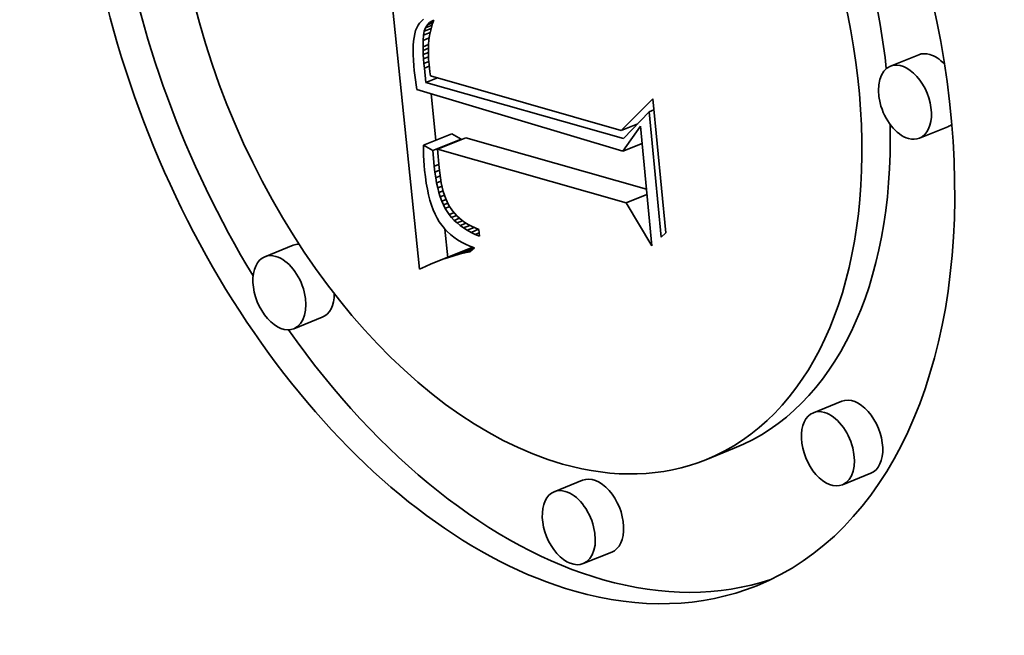
# Model space of a CAD drawing. Extents: x 0 to 10.8, y 0 to 8.3.
# Drawn here: x 9.4 to 9.5, y 4.8 to 4.9 of the extents above; entities that cross this region are included whole.
import ezdxf

# ---------------------------------------------------------------- set-up
doc = ezdxf.new("R2010")
doc.units = 0
doc.header["$MEASUREMENT"] = 0
doc.layers.get('0').update_dxf_attribs({"lineweight": 13})

msp = doc.modelspace()

# ---------------------------------------------------------------- linework, layer by layer
at = {"color": 7, "lineweight": 35, "ltscale": 0.00079383}
msp.add_line((9.442761, 4.865577), (9.439527, 4.897165), dxfattribs=at)
at = {"color": 7, "lineweight": 35, "ltscale": 6.82214e-06}
msp.add_line((9.442956, 4.890504), (9.442774, 4.890301), dxfattribs=at)
at = {"color": 7, "lineweight": 35, "ltscale": 6.96812e-06}
msp.add_line((9.443167, 4.890687), (9.442956, 4.890504), dxfattribs=at)
at = {"color": 7, "lineweight": 35, "ltscale": 8.33305e-06}
msp.add_line((9.443781, 4.890352), (9.444059, 4.890536), dxfattribs=at)
at = {"color": 7, "lineweight": 35, "ltscale": 1.0738e-05}
msp.add_line((9.443781, 4.890352), (9.44418, 4.890512), dxfattribs=at)
at = {"color": 7, "lineweight": 35, "ltscale": 4.34516e-06}
msp.add_line((9.444059, 4.890536), (9.444217, 4.890608), dxfattribs=at)
at = {"color": 7, "lineweight": 35, "ltscale": 4.14614e-06}
msp.add_line((9.444059, 4.890536), (9.444213, 4.890598), dxfattribs=at)
at = {"color": 7, "lineweight": 35, "ltscale": 9.68252e-06}
msp.add_line((9.444217, 4.890608), (9.444076, 4.890248), dxfattribs=at)
at = {"color": 7, "lineweight": 35, "ltscale": 8.32335e-06}
msp.add_line((9.442378, 4.88954), (9.442287, 4.88922), dxfattribs=at)
at = {"color": 7, "lineweight": 35, "ltscale": 7.6649e-06}
msp.add_line((9.442489, 4.889826), (9.442378, 4.88954), dxfattribs=at)
at = {"color": 7, "lineweight": 35, "ltscale": 7.07671e-06}
msp.add_line((9.44262, 4.890077), (9.442489, 4.889826), dxfattribs=at)
at = {"color": 7, "lineweight": 35, "ltscale": 6.79634e-06}
msp.add_line((9.442774, 4.890301), (9.44262, 4.890077), dxfattribs=at)
at = {"color": 7, "lineweight": 35, "ltscale": 1.02369e-05}
msp.add_line((9.44317, 4.889084), (9.443249, 4.889486), dxfattribs=at)
at = {"color": 7, "lineweight": 35, "ltscale": 9.09505e-06}
msp.add_line((9.443249, 4.889486), (9.443376, 4.889827), dxfattribs=at)
at = {"color": 7, "lineweight": 35, "ltscale": 1.82986e-05}
msp.add_line((9.443249, 4.889486), (9.443928, 4.88976), dxfattribs=at)
at = {"color": 7, "lineweight": 35, "ltscale": 8.46135e-06}
msp.add_line((9.443376, 4.889827), (9.443554, 4.890115), dxfattribs=at)
at = {"color": 7, "lineweight": 35, "ltscale": 1.74985e-05}
msp.add_line((9.443376, 4.889827), (9.444026, 4.890089), dxfattribs=at)
at = {"color": 7, "lineweight": 35, "ltscale": 8.19992e-06}
msp.add_line((9.443554, 4.890115), (9.443781, 4.890352), dxfattribs=at)
at = {"color": 7, "lineweight": 35, "ltscale": 1.50563e-05}
msp.add_line((9.443554, 4.890115), (9.444112, 4.890341), dxfattribs=at)
at = {"color": 7, "lineweight": 35, "ltscale": 1.06437e-05}
msp.add_line((9.443855, 4.889469), (9.443775, 4.889051), dxfattribs=at)
at = {"color": 7, "lineweight": 35, "ltscale": 1.0283e-05}
msp.add_line((9.443955, 4.889868), (9.443855, 4.889469), dxfattribs=at)
at = {"color": 7, "lineweight": 35, "ltscale": 9.9671e-06}
msp.add_line((9.444076, 4.890248), (9.443955, 4.889868), dxfattribs=at)
at = {"color": 7, "lineweight": 35, "ltscale": 1.06277e-05}
msp.add_line((9.442163, 4.888476), (9.44213, 4.888052), dxfattribs=at)
at = {"color": 7, "lineweight": 35, "ltscale": 9.81658e-06}
msp.add_line((9.442215, 4.888865), (9.442163, 4.888476), dxfattribs=at)
at = {"color": 7, "lineweight": 35, "ltscale": 9.05095e-06}
msp.add_line((9.442287, 4.88922), (9.442215, 4.888865), dxfattribs=at)
at = {"color": 7, "lineweight": 35, "ltscale": 1.61068e-05}
msp.add_line((9.443122, 4.887922), (9.443128, 4.888566), dxfattribs=at)
at = {"color": 7, "lineweight": 35, "ltscale": 1.30041e-05}
msp.add_line((9.443128, 4.888566), (9.44317, 4.889084), dxfattribs=at)
at = {"color": 7, "lineweight": 35, "ltscale": 1.65464e-05}
msp.add_line((9.443128, 4.888566), (9.443742, 4.888814), dxfattribs=at)
at = {"color": 7, "lineweight": 35, "ltscale": 1.78403e-05}
msp.add_line((9.44317, 4.889084), (9.443832, 4.889351), dxfattribs=at)
at = {"color": 7, "lineweight": 35, "ltscale": 1.1451e-05}
msp.add_line((9.443715, 4.888614), (9.443676, 4.888157), dxfattribs=at)
at = {"color": 7, "lineweight": 35, "ltscale": 1.10292e-05}
msp.add_line((9.443775, 4.889051), (9.443715, 4.888614), dxfattribs=at)
at = {"color": 7, "lineweight": 35, "ltscale": 1.14604e-05}
msp.add_line((9.44213, 4.888052), (9.442118, 4.887594), dxfattribs=at)
at = {"color": 7, "lineweight": 35, "ltscale": 1.23257e-05}
msp.add_line((9.442118, 4.887594), (9.442125, 4.887101), dxfattribs=at)
at = {"color": 7, "lineweight": 35, "ltscale": 1.4915e-05}
msp.add_line((9.443122, 4.887922), (9.443675, 4.888145), dxfattribs=at)
at = {"color": 7, "lineweight": 35, "ltscale": 9.24067e-06}
msp.add_line((9.443131, 4.887552), (9.443122, 4.887922), dxfattribs=at)
at = {"color": 7, "lineweight": 35, "ltscale": 1.42472e-05}
msp.add_line((9.443131, 4.887552), (9.44366, 4.887765), dxfattribs=at)
at = {"color": 7, "lineweight": 35, "ltscale": 1.00216e-05}
msp.add_line((9.44315, 4.887152), (9.443131, 4.887552), dxfattribs=at)
at = {"color": 7, "lineweight": 35, "ltscale": 1.18926e-05}
msp.add_line((9.443676, 4.888157), (9.443657, 4.887682), dxfattribs=at)
at = {"color": 7, "lineweight": 35, "ltscale": 1.23562e-05}
msp.add_line((9.443657, 4.887682), (9.443658, 4.887188), dxfattribs=at)
at = {"color": 7, "lineweight": 35, "ltscale": 1.31965e-05}
msp.add_line((9.442125, 4.887101), (9.442151, 4.886574), dxfattribs=at)
at = {"color": 7, "lineweight": 35, "ltscale": 1.40866e-05}
msp.add_line((9.442151, 4.886574), (9.442197, 4.886012), dxfattribs=at)
at = {"color": 7, "lineweight": 35, "ltscale": 1.3682e-05}
msp.add_line((9.44315, 4.887152), (9.443658, 4.887357), dxfattribs=at)
at = {"color": 7, "lineweight": 35, "ltscale": 1.0822e-05}
msp.add_line((9.443177, 4.88672), (9.44315, 4.887152), dxfattribs=at)
at = {"color": 7, "lineweight": 35, "ltscale": 1.32643e-05}
msp.add_line((9.443177, 4.88672), (9.443669, 4.886918), dxfattribs=at)
at = {"color": 7, "lineweight": 35, "ltscale": 1.16274e-05}
msp.add_line((9.443214, 4.886256), (9.443177, 4.88672), dxfattribs=at)
at = {"color": 7, "lineweight": 35, "ltscale": 1.30382e-05}
msp.add_line((9.443214, 4.886256), (9.443697, 4.886451), dxfattribs=at)
at = {"color": 7, "lineweight": 35, "ltscale": 1.28568e-05}
msp.add_line((9.443658, 4.887188), (9.44368, 4.886674), dxfattribs=at)
at = {"color": 7, "lineweight": 35, "ltscale": 1.33528e-05}
msp.add_line((9.44368, 4.886674), (9.443722, 4.886141), dxfattribs=at)
at = {"color": 7, "lineweight": 35, "ltscale": 7.67622e-05}
for p, q in [((9.492919, 4.887117), (9.490071, 4.885969)), ((9.495837, 4.879884), (9.49299, 4.878735)), ((9.443152, 4.878035), (9.446, 4.879183)), ((9.444113, 4.87748), (9.446961, 4.878628)), ((9.444581, 4.877628), (9.447428, 4.878777)), ((9.43008, 4.867967), (9.427232, 4.866818)), ((9.445106, 4.866561), (9.447953, 4.867709)), ((9.444534, 4.866346), (9.447382, 4.867495)), ((9.432999, 4.860734), (9.430151, 4.859585)), ((9.485181, 4.852291), (9.482334, 4.851142)), ((9.474387, 4.847569), (9.47154, 4.84642)), ((9.4881, 4.845057), (9.485252, 4.843909)), ((9.459152, 4.844358), (9.456305, 4.84321)), ((9.462071, 4.837125), (9.459223, 4.835976))]:
    msp.add_line(p, q, dxfattribs=at)
at = {"color": 7, "lineweight": 35, "ltscale": 1.1931e-05}
msp.add_line((9.442197, 4.886012), (9.442246, 4.885537), dxfattribs=at)
at = {"color": 7, "lineweight": 35, "ltscale": 1.19904e-05}
msp.add_line((9.442246, 4.885537), (9.442301, 4.885061), dxfattribs=at)
at = {"color": 7, "lineweight": 35, "ltscale": 1.2421e-05}
msp.add_line((9.443258, 4.885761), (9.443214, 4.886256), dxfattribs=at)
at = {"color": 7, "lineweight": 35, "ltscale": 1.30453e-05}
msp.add_line((9.443258, 4.885761), (9.443742, 4.885956), dxfattribs=at)
at = {"color": 7, "lineweight": 35, "ltscale": 3.58853e-05}
msp.add_line((9.443414, 4.884334), (9.443258, 4.885761), dxfattribs=at)
at = {"color": 7, "lineweight": 35, "ltscale": 9.29278e-06}
msp.add_line((9.443722, 4.886141), (9.443763, 4.885772), dxfattribs=at)
at = {"color": 7, "lineweight": 35, "ltscale": 9.63259e-06}
msp.add_line((9.443763, 4.885772), (9.443814, 4.88539), dxfattribs=at)
at = {"color": 7, "lineweight": 35, "ltscale": 1.20489e-05}
msp.add_line((9.442301, 4.885061), (9.442361, 4.884583), dxfattribs=at)
at = {"color": 7, "lineweight": 35, "ltscale": 1.21146e-05}
msp.add_line((9.442361, 4.884583), (9.442428, 4.884103), dxfattribs=at)
at = {"color": 7, "lineweight": 35, "ltscale": 3.10446e-05}
msp.add_line((9.443414, 4.884334), (9.444566, 4.884799), dxfattribs=at)
at = {"color": 7, "lineweight": 35, "ltscale": 9.98078e-06}
msp.add_line((9.443814, 4.88539), (9.443877, 4.884996), dxfattribs=at)
at = {"color": 7, "lineweight": 35, "ltscale": 0.000498074}
msp.add_line((9.443877, 4.884996), (9.463033, 4.879521), dxfattribs=at)
at = {"color": 7, "lineweight": 35, "ltscale": 1.21793e-05}
msp.add_line((9.442428, 4.884103), (9.442502, 4.883621), dxfattribs=at)
at = {"color": 7, "lineweight": 35, "ltscale": 0.000539599}
msp.add_line((9.442502, 4.883621), (9.463179, 4.877432), dxfattribs=at)
at = {"color": 7, "lineweight": 35, "ltscale": 0.000515866}
msp.add_line((9.463262, 4.878688), (9.443414, 4.884334), dxfattribs=at)
at = {"color": 7, "lineweight": 35, "ltscale": 0.000117061}
msp.add_line((9.444399, 4.878538), (9.443923, 4.883196), dxfattribs=at)
at = {"color": 7, "lineweight": 35, "ltscale": 0.000112137}
msp.add_line((9.463033, 4.879521), (9.46621, 4.882687), dxfattribs=at)
at = {"color": 7, "lineweight": 35, "ltscale": 0.000337821}
msp.add_line((9.46621, 4.882687), (9.467508, 4.869237), dxfattribs=at)
at = {"color": 7, "lineweight": 35, "ltscale": 1.29786e-05}
msp.add_line((9.465836, 4.881386), (9.466317, 4.88158), dxfattribs=at)
at = {"color": 7, "lineweight": 35, "ltscale": 9.32212e-05}
msp.add_line((9.465836, 4.881386), (9.463262, 4.878688), dxfattribs=at)
at = {"color": 7, "lineweight": 35, "ltscale": 0.00031667}
msp.add_line((9.467052, 4.868778), (9.465836, 4.881386), dxfattribs=at)
at = {"color": 7, "lineweight": 35, "ltscale": 4.48335e-05}
msp.add_line((9.463033, 4.879521), (9.464696, 4.880192), dxfattribs=at)
at = {"color": 7, "lineweight": 35, "ltscale": 7.69812e-05}
msp.add_line((9.463179, 4.877432), (9.464956, 4.879947), dxfattribs=at)
at = {"color": 7, "lineweight": 35, "ltscale": 0.000302119}
msp.add_line((9.464956, 4.879947), (9.466116, 4.867918), dxfattribs=at)
at = {"color": 7, "lineweight": 35, "ltscale": 2.77476e-05}
for p, q in [((9.446961, 4.878628), (9.446, 4.879183)), ((9.444113, 4.87748), (9.443152, 4.878035))]:
    msp.add_line(p, q, dxfattribs=at)
at = {"color": 7, "lineweight": 35, "ltscale": 0.000471453}
msp.add_line((9.465566, 4.873617), (9.447428, 4.878777), dxfattribs=at)
at = {"color": 7, "lineweight": 35, "ltscale": 1.29969e-05}
msp.add_line((9.443152, 4.878035), (9.443162, 4.877515), dxfattribs=at)
at = {"color": 7, "lineweight": 35, "ltscale": 0.00049259}
msp.add_line((9.463532, 4.872237), (9.444581, 4.877628), dxfattribs=at)
at = {"color": 7, "lineweight": 35, "ltscale": 4.67529e-05}
msp.add_line((9.444581, 4.877628), (9.444742, 4.875765), dxfattribs=at)
at = {"color": 7, "lineweight": 35, "ltscale": 5.23942e-05}
msp.add_line((9.463179, 4.877432), (9.465123, 4.878216), dxfattribs=at)
at = {"color": 7, "lineweight": 35, "ltscale": 1.28129e-05}
msp.add_line((9.443162, 4.877515), (9.44318, 4.877003), dxfattribs=at)
at = {"color": 7, "lineweight": 35, "ltscale": 1.26211e-05}
msp.add_line((9.44318, 4.877003), (9.443207, 4.876498), dxfattribs=at)
at = {"color": 7, "lineweight": 35, "ltscale": 3.94851e-05}
msp.add_line((9.444247, 4.875906), (9.444113, 4.87748), dxfattribs=at)
at = {"color": 7, "lineweight": 35, "ltscale": 1.2435e-05}
msp.add_line((9.443207, 4.876498), (9.443241, 4.876002), dxfattribs=at)
at = {"color": 7, "lineweight": 35, "ltscale": 1.22528e-05}
msp.add_line((9.443241, 4.876002), (9.443284, 4.875514), dxfattribs=at)
at = {"color": 7, "lineweight": 35, "ltscale": 1.25779e-05}
msp.add_line((9.444247, 4.875906), (9.444713, 4.876094), dxfattribs=at)
at = {"color": 7, "lineweight": 35, "ltscale": 1.47262e-05}
msp.add_line((9.444312, 4.87532), (9.444247, 4.875906), dxfattribs=at)
at = {"color": 7, "lineweight": 35, "ltscale": 1.32974e-05}
msp.add_line((9.444742, 4.875765), (9.4448, 4.875236), dxfattribs=at)
at = {"color": 7, "lineweight": 35, "ltscale": 1.66735e-05}
msp.add_line((9.443284, 4.875514), (9.443358, 4.874851), dxfattribs=at)
at = {"color": 7, "lineweight": 35, "ltscale": 1.59316e-05}
msp.add_line((9.443358, 4.874851), (9.443448, 4.87422), dxfattribs=at)
at = {"color": 7, "lineweight": 35, "ltscale": 1.23701e-05}
msp.add_line((9.444312, 4.87532), (9.44477, 4.875506), dxfattribs=at)
at = {"color": 7, "lineweight": 35, "ltscale": 1.40607e-05}
msp.add_line((9.444391, 4.874764), (9.444312, 4.87532), dxfattribs=at)
at = {"color": 7, "lineweight": 35, "ltscale": 1.21483e-05}
msp.add_line((9.444391, 4.874764), (9.444841, 4.874945), dxfattribs=at)
at = {"color": 7, "lineweight": 35, "ltscale": 1.33945e-05}
msp.add_line((9.444484, 4.874236), (9.444391, 4.874764), dxfattribs=at)
at = {"color": 7, "lineweight": 35, "ltscale": 1.26717e-05}
msp.add_line((9.4448, 4.875236), (9.444871, 4.874734), dxfattribs=at)
at = {"color": 7, "lineweight": 35, "ltscale": 1.20549e-05}
msp.add_line((9.444871, 4.874734), (9.444954, 4.87426), dxfattribs=at)
at = {"color": 7, "lineweight": 35, "ltscale": 1.5194e-05}
msp.add_line((9.443448, 4.87422), (9.443554, 4.873622), dxfattribs=at)
at = {"color": 7, "lineweight": 35, "ltscale": 1.44974e-05}
msp.add_line((9.443554, 4.873622), (9.443677, 4.873055), dxfattribs=at)
at = {"color": 7, "lineweight": 35, "ltscale": 1.19407e-05}
msp.add_line((9.444484, 4.874236), (9.444927, 4.874415), dxfattribs=at)
at = {"color": 7, "lineweight": 35, "ltscale": 1.27607e-05}
msp.add_line((9.444592, 4.873737), (9.444484, 4.874236), dxfattribs=at)
at = {"color": 7, "lineweight": 35, "ltscale": 1.17686e-05}
msp.add_line((9.444592, 4.873737), (9.445029, 4.873913), dxfattribs=at)
at = {"color": 7, "lineweight": 35, "ltscale": 1.21408e-05}
msp.add_line((9.444714, 4.873267), (9.444592, 4.873737), dxfattribs=at)
at = {"color": 7, "lineweight": 35, "ltscale": 1.14533e-05}
msp.add_line((9.444954, 4.87426), (9.44505, 4.873812), dxfattribs=at)
at = {"color": 7, "lineweight": 35, "ltscale": 1.08657e-05}
msp.add_line((9.44505, 4.873812), (9.445159, 4.873391), dxfattribs=at)
at = {"color": 7, "lineweight": 35, "ltscale": 1.37955e-05}
msp.add_line((9.443677, 4.873055), (9.443816, 4.872521), dxfattribs=at)
at = {"color": 7, "lineweight": 35, "ltscale": 1.16284e-05}
msp.add_line((9.444714, 4.873267), (9.445146, 4.873441), dxfattribs=at)
at = {"color": 7, "lineweight": 35, "ltscale": 1.15314e-05}
msp.add_line((9.444851, 4.872826), (9.444714, 4.873267), dxfattribs=at)
at = {"color": 7, "lineweight": 35, "ltscale": 1.1531e-05}
msp.add_line((9.444851, 4.872826), (9.445278, 4.872999), dxfattribs=at)
at = {"color": 7, "lineweight": 35, "ltscale": 1.09575e-05}
msp.add_line((9.445001, 4.872415), (9.444851, 4.872826), dxfattribs=at)
at = {"color": 7, "lineweight": 35, "ltscale": 1.15919e-05}
msp.add_line((9.445001, 4.872415), (9.445431, 4.872588), dxfattribs=at)
at = {"color": 7, "lineweight": 35, "ltscale": 1.03071e-05}
msp.add_line((9.445159, 4.873391), (9.445279, 4.872996), dxfattribs=at)
at = {"color": 7, "lineweight": 35, "ltscale": 9.75404e-06}
msp.add_line((9.445279, 4.872996), (9.445412, 4.872629), dxfattribs=at)
at = {"color": 7, "lineweight": 35, "ltscale": 1.80134e-05}
msp.add_line((9.445412, 4.872629), (9.445715, 4.871976), dxfattribs=at)
at = {"color": 7, "lineweight": 35, "ltscale": 5.62405e-05}
msp.add_line((9.463532, 4.872237), (9.465618, 4.873078), dxfattribs=at)
at = {"color": 7, "lineweight": 35, "ltscale": 1.31358e-05}
msp.add_line((9.443816, 4.872521), (9.443971, 4.872019), dxfattribs=at)
at = {"color": 7, "lineweight": 35, "ltscale": 1.2499e-05}
msp.add_line((9.443971, 4.872019), (9.444143, 4.87155), dxfattribs=at)
at = {"color": 7, "lineweight": 35, "ltscale": 1.04276e-05}
msp.add_line((9.445166, 4.872032), (9.445001, 4.872415), dxfattribs=at)
at = {"color": 7, "lineweight": 35, "ltscale": 1.18839e-05}
msp.add_line((9.445166, 4.872032), (9.445607, 4.872209), dxfattribs=at)
at = {"color": 7, "lineweight": 35, "ltscale": 9.90754e-06}
msp.add_line((9.445345, 4.871678), (9.445166, 4.872032), dxfattribs=at)
at = {"color": 7, "lineweight": 35, "ltscale": 1.20375e-05}
msp.add_line((9.445345, 4.871678), (9.445791, 4.871858), dxfattribs=at)
at = {"color": 7, "lineweight": 35, "ltscale": 1.87259e-05}
msp.add_line((9.445751, 4.871049), (9.445345, 4.871678), dxfattribs=at)
at = {"color": 7, "lineweight": 35, "ltscale": 1.64646e-05}
msp.add_line((9.445715, 4.871976), (9.446072, 4.871423), dxfattribs=at)
at = {"color": 7, "lineweight": 35, "ltscale": 0.000125823}
msp.add_line((9.466116, 4.867918), (9.463532, 4.872237), dxfattribs=at)
at = {"color": 7, "lineweight": 35, "ltscale": 1.19098e-05}
msp.add_line((9.444143, 4.87155), (9.444331, 4.871112), dxfattribs=at)
at = {"color": 7, "lineweight": 35, "ltscale": 1.13478e-05}
msp.add_line((9.444331, 4.871112), (9.444536, 4.870707), dxfattribs=at)
at = {"color": 7, "lineweight": 35, "ltscale": 1.0837e-05}
msp.add_line((9.444536, 4.870707), (9.444756, 4.870334), dxfattribs=at)
at = {"color": 7, "lineweight": 35, "ltscale": 1.29528e-05}
msp.add_line((9.445751, 4.871049), (9.446231, 4.871243), dxfattribs=at)
at = {"color": 7, "lineweight": 35, "ltscale": 9.40564e-06}
msp.add_line((9.445989, 4.870757), (9.445751, 4.871049), dxfattribs=at)
at = {"color": 7, "lineweight": 35, "ltscale": 1.33335e-05}
msp.add_line((9.445989, 4.870757), (9.446483, 4.870957), dxfattribs=at)
at = {"color": 7, "lineweight": 35, "ltscale": 9.59089e-06}
msp.add_line((9.446252, 4.870478), (9.445989, 4.870757), dxfattribs=at)
at = {"color": 7, "lineweight": 35, "ltscale": 1.65969e-05}
msp.add_line((9.446072, 4.871423), (9.446512, 4.870925), dxfattribs=at)
at = {"color": 7, "lineweight": 35, "ltscale": 1.4321e-05}
msp.add_line((9.446252, 4.870478), (9.446783, 4.870693), dxfattribs=at)
at = {"color": 7, "lineweight": 35, "ltscale": 1.72961e-05}
msp.add_line((9.446512, 4.870925), (9.447038, 4.870475), dxfattribs=at)
at = {"color": 7, "lineweight": 35, "ltscale": 1.05797e-05}
msp.add_line((9.444756, 4.870334), (9.444998, 4.869986), dxfattribs=at)
at = {"color": 7, "lineweight": 35, "ltscale": 1.05773e-05}
msp.add_line((9.444998, 4.869986), (9.445264, 4.869658), dxfattribs=at)
at = {"color": 7, "lineweight": 35, "ltscale": 1.06252e-05}
msp.add_line((9.445264, 4.869658), (9.445556, 4.869348), dxfattribs=at)
at = {"color": 7, "lineweight": 35, "ltscale": 9.81081e-06}
msp.add_line((9.44654, 4.870212), (9.446252, 4.870478), dxfattribs=at)
at = {"color": 7, "lineweight": 35, "ltscale": 1.49447e-05}
msp.add_line((9.44654, 4.870212), (9.447095, 4.870435), dxfattribs=at)
at = {"color": 7, "lineweight": 35, "ltscale": 1.00799e-05}
msp.add_line((9.446853, 4.869958), (9.44654, 4.870212), dxfattribs=at)
at = {"color": 7, "lineweight": 35, "ltscale": 1.60257e-05}
msp.add_line((9.446853, 4.869958), (9.447448, 4.870198), dxfattribs=at)
at = {"color": 7, "lineweight": 35, "ltscale": 1.03901e-05}
msp.add_line((9.447192, 4.869717), (9.446853, 4.869958), dxfattribs=at)
at = {"color": 7, "lineweight": 35, "ltscale": 9.01494e-06}
msp.add_line((9.447038, 4.870475), (9.447333, 4.870268), dxfattribs=at)
at = {"color": 7, "lineweight": 35, "ltscale": 1.72638e-05}
msp.add_line((9.447192, 4.869717), (9.447832, 4.869975), dxfattribs=at)
at = {"color": 7, "lineweight": 35, "ltscale": 1.07368e-05}
msp.add_line((9.447555, 4.869488), (9.447192, 4.869717), dxfattribs=at)
at = {"color": 7, "lineweight": 35, "ltscale": 9.29848e-06}
msp.add_line((9.447333, 4.870268), (9.44765, 4.870074), dxfattribs=at)
at = {"color": 7, "lineweight": 35, "ltscale": 1.86869e-05}
msp.add_line((9.447555, 4.869488), (9.448249, 4.869768), dxfattribs=at)
at = {"color": 7, "lineweight": 35, "ltscale": 9.61457e-06}
msp.add_line((9.44765, 4.870074), (9.447988, 4.869891), dxfattribs=at)
at = {"color": 7, "lineweight": 35, "ltscale": 9.96434e-06}
msp.add_line((9.447988, 4.869891), (9.448348, 4.86972), dxfattribs=at)
at = {"color": 7, "lineweight": 35, "ltscale": 1.03394e-05}
msp.add_line((9.448348, 4.86972), (9.44873, 4.869562), dxfattribs=at)
at = {"color": 7, "lineweight": 35, "ltscale": 7.23691e-05}
msp.add_line((9.445609, 4.866725), (9.445314, 4.869605), dxfattribs=at)
at = {"color": 7, "lineweight": 35, "ltscale": 1.07428e-05}
msp.add_line((9.445556, 4.869348), (9.445873, 4.869058), dxfattribs=at)
at = {"color": 7, "lineweight": 35, "ltscale": 1.09042e-05}
msp.add_line((9.445873, 4.869058), (9.446214, 4.868786), dxfattribs=at)
at = {"color": 7, "lineweight": 35, "ltscale": 1.11307e-05}
msp.add_line((9.446214, 4.868786), (9.446581, 4.868534), dxfattribs=at)
at = {"color": 7, "lineweight": 35, "ltscale": 1.11166e-05}
msp.add_line((9.447944, 4.869272), (9.447555, 4.869488), dxfattribs=at)
at = {"color": 7, "lineweight": 35, "ltscale": 2.03021e-05}
msp.add_line((9.447944, 4.869272), (9.448697, 4.869575), dxfattribs=at)
at = {"color": 7, "lineweight": 35, "ltscale": 1.15233e-05}
msp.add_line((9.448358, 4.869068), (9.447944, 4.869272), dxfattribs=at)
at = {"color": 7, "lineweight": 35, "ltscale": 1.09055e-05}
msp.add_line((9.448358, 4.869068), (9.448762, 4.869232), dxfattribs=at)
at = {"color": 7, "lineweight": 35, "ltscale": 1.19649e-05}
msp.add_line((9.448796, 4.868877), (9.448358, 4.869068), dxfattribs=at)
at = {"color": 7, "lineweight": 35, "ltscale": 1.71909e-05}
msp.add_line((9.44873, 4.869562), (9.448796, 4.868877), dxfattribs=at)
at = {"color": 7, "lineweight": 35, "ltscale": 1.61778e-05}
msp.add_line((9.467508, 4.869237), (9.467052, 4.868778), dxfattribs=at)
at = {"color": 7, "lineweight": 35, "ltscale": 6.74324e-05}
msp.add_line((9.445667, 4.866753), (9.448168, 4.867762), dxfattribs=at)
at = {"color": 7, "lineweight": 35, "ltscale": 5.43235e-05}
msp.add_line((9.446219, 4.866925), (9.448234, 4.867738), dxfattribs=at)
at = {"color": 7, "lineweight": 35, "ltscale": 1.14014e-05}
msp.add_line((9.446581, 4.868534), (9.446972, 4.8683), dxfattribs=at)
at = {"color": 7, "lineweight": 35, "ltscale": 4.02308e-05}
msp.add_line((9.446761, 4.867075), (9.448253, 4.867677), dxfattribs=at)
at = {"color": 7, "lineweight": 35, "ltscale": 1.17123e-05}
msp.add_line((9.446972, 4.8683), (9.447389, 4.868086), dxfattribs=at)
at = {"color": 7, "lineweight": 35, "ltscale": 1.5257e-05}
for p, q in [((9.447953, 4.867709), (9.447382, 4.867495)), ((9.445106, 4.866561), (9.444534, 4.866346))]:
    msp.add_line(p, q, dxfattribs=at)
at = {"color": 7, "lineweight": 35, "ltscale": 1.20777e-05}
msp.add_line((9.447389, 4.868086), (9.447831, 4.86789), dxfattribs=at)
at = {"color": 7, "lineweight": 35, "ltscale": 1.56974e-05}
msp.add_line((9.448297, 4.867714), (9.447815, 4.867311), dxfattribs=at)
at = {"color": 7, "lineweight": 35, "ltscale": 1.24709e-05}
msp.add_line((9.447831, 4.86789), (9.448297, 4.867714), dxfattribs=at)
at = {"color": 7, "lineweight": 35, "ltscale": 4.93185e-06}
msp.add_line((9.44814, 4.867773), (9.447953, 4.867709), dxfattribs=at)
at = {"color": 7, "lineweight": 35, "ltscale": 1.48413e-05}
msp.add_line((9.445667, 4.866753), (9.445106, 4.866561), dxfattribs=at)
at = {"color": 7, "lineweight": 35, "ltscale": 1.44435e-05}
msp.add_line((9.446219, 4.866925), (9.445667, 4.866753), dxfattribs=at)
at = {"color": 7, "lineweight": 35, "ltscale": 1.40589e-05}
msp.add_line((9.446761, 4.867075), (9.446219, 4.866925), dxfattribs=at)
at = {"color": 7, "lineweight": 35, "ltscale": 1.369e-05}
msp.add_line((9.447293, 4.867204), (9.446761, 4.867075), dxfattribs=at)
at = {"color": 7, "lineweight": 35, "ltscale": 2.05402e-05}
msp.add_line((9.447293, 4.867204), (9.448055, 4.867511), dxfattribs=at)
at = {"color": 7, "lineweight": 35, "ltscale": 1.33341e-05}
msp.add_line((9.447815, 4.867311), (9.447293, 4.867204), dxfattribs=at)
at = {"color": 7, "lineweight": 35, "ltscale": 1.65428e-05}
msp.add_line((9.443362, 4.865855), (9.442761, 4.865577), dxfattribs=at)
at = {"color": 7, "lineweight": 35, "ltscale": 1.6107e-05}
msp.add_line((9.443953, 4.866111), (9.443362, 4.865855), dxfattribs=at)
at = {"color": 7, "lineweight": 35, "ltscale": 1.56782e-05}
msp.add_line((9.444534, 4.866346), (9.443953, 4.866111), dxfattribs=at)
at = {"color": 7, "lineweight": 35, "ltscale": 0.03937}
for centre, major_axis, start_param, end_param in [((8.512244, 5.437809), (0.85113, -2.109787), 0.000026, 1.998424), ((8.109797, 5.275454), (0.85113, -2.109787), 0.000026, 1.998424), ((9.452568, 4.893437), (0.024075, -0.059677), 0.000113, 3.141706), ((9.452568, 4.893437), (0.024075, -0.059677), 3.141706, 5.836366), ((9.452568, 4.893437), (0.018968, -0.047018), 0.000113, 3.141706), ((9.452568, 4.893437), (0.018968, -0.047018), 3.141706, 5.836366), ((9.455416, 4.894586), (-0.018968, 0.047018), 4.284621, 5.019448), ((9.455416, 4.894586), (-0.024075, 0.059677), 1.20855, 1.830924), ((9.491531, 4.882352), (0.001459, -0.003617), 0.000113, 3.141706), ((9.494378, 4.883501), (-0.001459, 0.003617), 5.836366, 6.283299), ((9.494378, 4.883501), (-0.001459, 0.003617), 5.266578, 5.836366), ((9.491531, 4.882352), (0.001459, -0.003617), 3.141706, 5.836366), ((9.455416, 4.894586), (-0.018968, 0.047018), 3.141706, 4.16541), ((9.494378, 4.883501), (-0.001459, 0.003617), 3.141706, 3.333943), ((9.491531, 4.882352), (0.001459, -0.003617), 5.836366, 6.283299), ((9.431539, 4.86435), (-0.001459, 0.003617), 6.036968, 6.283299), ((9.428692, 4.863202), (0.001459, -0.003617), 3.141706, 6.283299), ((9.428692, 4.863202), (0.001459, -0.003617), 2.694774, 3.141706), ((9.428692, 4.863202), (0.001459, -0.003617), 0.000113, 2.694774), ((9.431539, 4.86435), (-0.001459, 0.003617), 3.141706, 4.127548), ((9.455416, 4.894586), (-0.024075, 0.059677), 1.934673, 2.694774), ((9.48664, 4.848674), (-0.001459, 0.003617), 3.141706, 6.283299), ((9.483793, 4.847525), (0.001459, -0.003617), 3.141706, 6.283299), ((9.483793, 4.847525), (0.001459, -0.003617), 2.694774, 3.141706), ((9.483793, 4.847525), (0.001459, -0.003617), 0.000113, 2.694774), ((9.452568, 4.893437), (0.018968, -0.047018), 5.836366, 6.283299), ((9.460612, 4.840742), (-0.001459, 0.003617), 3.141706, 6.283299), ((9.457764, 4.839593), (0.001459, -0.003617), 3.141706, 6.283299), ((9.457764, 4.839593), (0.001459, -0.003617), 2.694774, 3.141706), ((9.457764, 4.839593), (0.001459, -0.003617), 0.000113, 2.694774), ((9.455416, 4.894586), (-0.024075, 0.059677), 2.694774, 3.102817), ((9.452568, 4.893437), (0.024075, -0.059677), 5.836366, 6.283299)]:
    msp.add_ellipse(centre, major_axis=major_axis, ratio=0.616564, start_param=start_param, end_param=end_param, dxfattribs=at)

doc.saveas('drawing.dxf')
